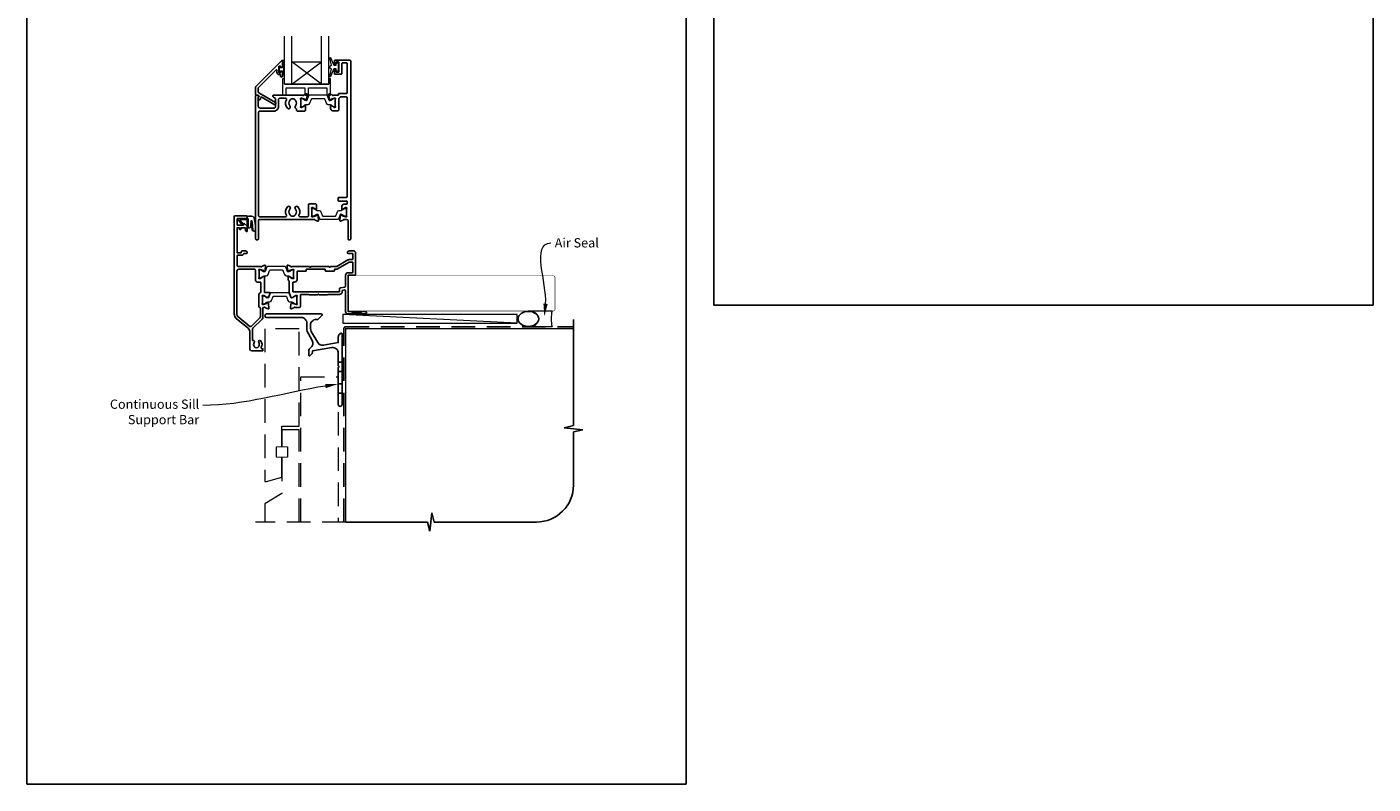
# Model space of a CAD drawing. Units: millimetres. Extents: x 23 to 1863, y -511 to 568.
# Drawn here: x 23 to 750, y -511 to -102 of the extents above; entities that cross this region are included whole.
import ezdxf

# ---------------------------------------------------------------- set-up
doc = ezdxf.new("R2010")
doc.units = ezdxf.units.MM
doc.header["$MEASUREMENT"] = 0
doc.linetypes.add('DASHED', pattern=[19.05, 12.7, -6.35])
doc.layers.get('Defpoints').update_dxf_attribs({"color": 1})
doc.layers.add('APL Joinery', color=2, linetype='Continuous')
doc.styles.add('General notes', font='arial.ttf', dxfattribs={"height": 3.5})

# ---------------------------------------------------------------- blocks, each defined once
blk = doc.blocks.new('*U17')
at = {"layer": 'APL Joinery', "color": 250, "lineweight": 5}
blk.add_line((93.62, 2), (-0.51, 6.6), dxfattribs=at)
at = {"layer": 'APL Joinery', "color": 2, "lineweight": 25, "flags": 128}
blk.add_lwpolyline([(-19.33, -3.47), (-17.1, -7.34, -0.400906), (-18.08, -11.37, 0.255755), (-19, -13.05), (-19, -15.2, 0.668179), (-18.15, -15.55), (-17.59, -14.99, 0.198912), (-17, -13.58), (-17, -13.05), (-6.52, -11.21, -0.466308), (-3, -14.16), (-3, -21.08, 0.198912), (-2.94, -21.22), (-2.6, -21.56), (-2.94, -21.9, 0.198912), (-3, -22.04), (-3, -42, 1), (-1, -42), (-1, -3.86, 0.668179), (-1.85, -3.5), (-2.41, -4.06, 0.198912), (-3, -5.48), (-3, -8.55), (-10.99, -9.96, -0.315299), (-14.11, -8.51), (-17.6, -2.47, -0.131652), (-18, -0.97), (-18, 1, -0.414214), (-15, 4), (-14.1, 4, 0.198912), (-13.93, 4.07), (-11.85, 6.15, 0.668179), (-12.21, 7), (-41.7, 7, 1), (-41.7, 5), (-23, 5, -0.414214), (-20, 2), (-20, -0.97, 0.131652)], format="xyb", close=True, dxfattribs=at)
at = {"layer": 'APL Joinery', "color": 7, "lineweight": 15}
blk.add_lwpolyline([(93.62, 6.6), (-0.51, 6.6), (-0.51, 2), (93.62, 2)], close=True, dxfattribs=at)
at = {"layer": 'APL Joinery', "color": 2, "lineweight": 25, "ltscale": 10}
for points in [[(-3, -19.06), (-1, -19.06)], [(-3, -24.06), (-1, -24.06)], [(-3, -30.86), (-1, -30.86)], [(-3, -35.86), (-1, -35.86)]]:
    blk.add_lwpolyline(points, dxfattribs=at)
blk = doc.blocks.new('sealant')
at = {"layer": 'APL Joinery', "color": 9, "lineweight": 20}
blk.add_lwpolyline([(-10.46, -7), (0, -7, -0.106806), (0, 0), (-10.46, 0)], format="xyb", dxfattribs=at)
at = {"layer": 'APL Joinery', "color": 9, "lineweight": 20, "extrusion": (0, 0, -1)}
blk.add_ellipse((-10.46, -3.5), major_axis=(4.77, 0), ratio=0.733157, start_param=-1.570796, end_param=1.570796, dxfattribs=at)
at = {"layer": 'APL Joinery', "color": 7, "lineweight": 25}
blk.add_ellipse((-10.46, -3.5), major_axis=(-4.56, 0), ratio=0.728665, dxfattribs=at)

msp = doc.modelspace()

# ---------------------------------------------------------------- linework, layer by layer
at = {"layer": 'APL Joinery', "color": 7, "lineweight": 20}
for p, q in [((162.21, -133.43), (162.21, -107.43)), ((166.21, -133.43), (166.21, -107.43)), ((182.21, -133.43), (182.21, -107.43)), ((186.21, -133.43), (186.21, -107.43)), ((166.21, -121.43), (182.21, -121.43)), ((162.21, -133.43), (186.21, -133.43))]:
    msp.add_line(p, q, dxfattribs=at)
at = {"layer": 'APL Joinery', "color": 8, "lineweight": 5}
for p, q in [((182.21, -133.43), (166.21, -121.43)), ((166.21, -133.43), (182.21, -121.43))]:
    msp.add_line(p, q, dxfattribs=at)
at = {"layer": 'APL Joinery', "color": 9, "ltscale": 0.7}
for p, q in [((318.36, -317.72), (318.36, -260.43)), ((313.36, -318.97), (318.36, -317.72)), ((323.36, -319.97), (313.36, -318.97)), ((318.36, -321.22), (323.36, -319.97)), ((318.36, -349.86), (318.36, -321.22)), ((195.36, -369.86), (239.61, -369.86)), ((239.61, -369.86), (240.86, -374.86)), ((240.86, -374.86), (241.86, -364.86)), ((241.86, -364.86), (243.11, -369.86)), ((243.11, -369.86), (298.36, -369.86))]:
    msp.add_line(p, q, dxfattribs=at)
at = {"layer": 'APL Joinery', "color": 2, "lineweight": 25}
for points in [[(160.21, -127.01), (160.21, -126.65, -0.414549), (160.41, -126.46), (161.01, -126.46, -0.409005), (161.21, -126.66), (161.21, -129.26, -0.414214), (161.01, -129.46), (160.41, -129.46, -0.413139), (160.21, -129.26), (160.21, -128.41, 0.414214), (160.01, -128.21), (159.41, -128.21, -0.414213), (158.21, -127.01), (158.21, -125.81, 0.668179), (157.87, -125.66), (148.26, -135.28, 0.198912), (148.11, -135.63), (148.11, -137.62, 0.267949), (148.36, -138.05), (157.39, -143.26, -1), (156.74, -144.39), (150.02, -140.51, 0.413153), (149.33, -140.69, 0.132574), (149.31, -140.79), (149.31, -141.5, -0.081611), (149.3, -141.56, -0.528007), (148.5, -141.79), (148.23, -141.56, -0.221695), (148.16, -141.4), (148.16, -140.55, -0.279376), (148.26, -140.37, 0.191455), (148.53, -140.06, 0.310905), (148.44, -139.74), (148.13, -139.48, 0.176327), (148.01, -139.43), (146.91, -139.43, -0.414214), (146.71, -139.23), (146.71, -135.05, -0.198912), (146.86, -134.7), (160.87, -120.68, -0.668179), (161.21, -120.83), (161.21, -124.26, -0.418665), (161.01, -124.46), (160.41, -124.46, -0.401055), (160.21, -124.26), (160.21, -123.91, 0.41215), (160.01, -123.71), (159.41, -123.71, 0.414214), (159.21, -123.91), (159.21, -127.01, 0.414214), (159.41, -127.21), (160.01, -127.21, 0.414214)], [(191.11, -147.83, 0.414214), (191.61, -147.33), (191.61, -141.34, -0.241114), (191.82, -140.94, 0.070998), (192.25, -140.53, -0.230961), (192.64, -140.33), (195.71, -140.33, -0.414214), (196.21, -140.83), (196.21, -194.03, -0.414214), (195.71, -194.53), (191.51, -194.53, 0.414214), (191.31, -194.73), (191.31, -196.33, 0.414214), (191.51, -196.53), (196, -196.53, -0.414214), (196.2, -196.73), (196.2, -197.97, -0.414214), (196, -198.17), (194.52, -198.17, 0.137872), (194.26, -198.25), (193.69, -198.59, 0.261413), (193.21, -199.45), (193.21, -201.02, 0.585523), (193.59, -201.24), (193.68, -201.19, 0.361089), (193.78, -200.88), (195.03, -200.12, -0.137872), (195.19, -200.07), (195.71, -200.07, -0.490314), (195.9, -200.32), (195.72, -201.05, 0.063254), (195.71, -201.1), (195.71, -204.33, 0.213422), (195.81, -204.55, -0.688501), (195.61, -205.07), (195.46, -205.07, -0.065543), (195.38, -205.06), (193.39, -204.53, -0.267948), (193.25, -204.39), (193.2, -204.22, 0.577349), (192.87, -204.13), (192.5, -204.5, 0.176327), (192.42, -204.68), (192.21, -207.05, 0.548619), (192.61, -207.36), (194.02, -206.84, 0.263725), (194.22, -206.62, -0.764727), (194.79, -206.57), (196.11, -206.57, -0.414214), (196.61, -207.07), (196.61, -216.93, 0.414214), (197.11, -217.43), (197.61, -217.43, 0.414214), (198.11, -216.93), (198.11, -120.93, 0.414214), (197.61, -120.43), (189.71, -120.43, 0.414214), (189.21, -120.93), (189.21, -122.18, 1), (190.21, -122.18), (190.21, -121.63, -0.414214), (190.41, -121.43), (191.51, -121.43, -0.414214), (191.71, -121.63), (191.71, -126.73, -0.414214), (191.51, -126.93), (190.41, -126.93, -0.414214), (190.21, -126.73), (190.21, -126.18, 1), (189.21, -126.18), (189.21, -127.73, 0.414214), (189.41, -127.93), (193.01, -127.93, 0.414214), (193.21, -127.73), (193.21, -122.43, -0.414214), (193.71, -121.93), (195.71, -121.93, -0.414214), (196.21, -122.43), (196.21, -137.93, -0.414214), (195.71, -138.43), (191.59, -138.43, 0.414214), (191.39, -138.63), (191.39, -139.23, -0.414214), (191.19, -139.43), (188.79, -139.43, -0.764727), (188.22, -139.39, 0.263725), (188.02, -139.17), (186.61, -138.65, 0.548619), (186.21, -138.96), (186.42, -141.33, 0.176327), (186.5, -141.51), (186.87, -141.88, 0.577349), (187.2, -141.79), (187.25, -141.62, -0.267948), (187.39, -141.48), (189.38, -140.94, -0.065543), (189.46, -140.93), (189.61, -140.93, -0.688501), (189.81, -141.46, 0.213422), (189.71, -141.68), (189.71, -144.91, 0.063254), (189.72, -144.96), (189.9, -145.68, -0.490314), (189.71, -145.93), (189.19, -145.93, -0.137872), (189.03, -145.89), (187.78, -145.12, 0.361089), (187.68, -144.82), (187.59, -144.77, 0.585523), (187.21, -144.98), (187.21, -146.56, 0.261413), (187.69, -147.41), (188.26, -147.76, 0.137872), (188.52, -147.83)], [(168.22, -145.15, 0.583671), (168.66, -146.65, -0.348547), (168.81, -146.85), (168.81, -147.45, 0.414214), (169.31, -147.95), (173.11, -147.95, 0.414214), (173.61, -147.45), (173.61, -144.98, 0.586831), (173.23, -144.77), (173.14, -144.82, 0.36109), (173.04, -145.12), (171.79, -145.89, -0.137872), (171.63, -145.93), (171.11, -145.93, -0.490314), (170.92, -145.68), (171.1, -144.96, 0.063254), (171.11, -144.91), (171.11, -141.68, 0.213422), (171.01, -141.46, -0.6885), (171.21, -140.93), (171.36, -140.93, -0.065543), (171.44, -140.94), (173.43, -141.48, -0.267949), (173.57, -141.62), (173.62, -141.79, 0.57735), (173.95, -141.88), (174.32, -141.51, 0.176327), (174.4, -141.33), (174.61, -138.96, 0.548619), (174.21, -138.65), (172.8, -139.17, 0.263725), (172.6, -139.39, -0.764727), (172.03, -139.43), (156.21, -139.43, 0.414214), (156.01, -139.63), (156.01, -139.93, 0.267949), (156.31, -140.45), (157.41, -141.09, -0.267949), (157.51, -141.26), (157.51, -145.35, -0.414214), (156.51, -146.35), (149.13, -146.35, -0.408278), (148.13, -145.37), (148.03, -140.5, -0.321215), (148.16, -140.31, 0.226208), (148.44, -140.03, 0.310905), (148.37, -139.81), (147.98, -139.48, 0.176327), (147.85, -139.43), (146.91, -139.43, 0.414214), (146.71, -139.63), (146.71, -216.93, 0.414214), (147.21, -217.43), (147.71, -217.43, 0.414214), (148.21, -216.93), (148.21, -206.77, -0.414214), (148.41, -206.57), (178.03, -206.57, -0.764727), (178.6, -206.62, 0.263725), (178.8, -206.84), (180.21, -207.36, 0.548619), (180.61, -207.05), (180.4, -204.68, 0.176327), (180.32, -204.5), (179.95, -204.13, 0.57735), (179.62, -204.22), (179.57, -204.39, -0.267949), (179.43, -204.53), (177.44, -205.06, -0.065543), (177.36, -205.07), (177.21, -205.07, -0.6885), (177.01, -204.55, 0.213422), (177.11, -204.33), (177.11, -201.1, 0.063254), (177.1, -201.05), (176.92, -200.32, -0.490314), (177.11, -200.07), (177.63, -200.07, -0.137872), (177.79, -200.12), (179.04, -200.88, 0.36109), (179.14, -201.19), (179.23, -201.24, 0.586831), (179.61, -201.02), (179.61, -198.55, 0.414214), (179.11, -198.05), (175.71, -198.05, 0.414214), (175.21, -198.55), (175.21, -204.47, -0.414214), (174.71, -204.97), (170.56, -204.97, -0.572137), (170.12, -204.23, 0.331309), (169.51, -199.61, 1), (168.22, -200.87, -0.406262), (168.22, -203.8, 0.114784), (168.01, -204.15, -0.20211), (167.75, -204.44, -0.233326), (165.67, -204.44, -0.20211), (165.42, -204.15, 0.114784), (165.21, -203.8, -0.406262), (165.21, -200.87, 1), (163.92, -199.61, 0.331308), (163.3, -204.23, -0.572137), (162.87, -204.97), (148.81, -204.97, -0.414214), (148.31, -204.47), (148.31, -148.45, -0.414214), (148.81, -147.95), (156.51, -147.95, 0.414214), (159.11, -145.35), (159.11, -141.53, -0.414214), (159.61, -141.03), (162.87, -141.03, -0.573001), (163.31, -141.78, 0.332031), (163.92, -146.4, 1), (165.21, -145.15, -0.406262), (165.21, -142.22, 0.114784), (165.42, -141.87, -0.20211), (165.67, -141.58, -0.233326), (167.75, -141.58, -0.20211), (168.01, -141.87, 0.114784), (168.22, -142.22, -0.406262)], [(135.16, -257.56), (135.16, -204.93, -0.40454), (135.66, -204.43), (141.96, -204.43, -0.414214), (142.16, -204.63), (142.16, -205.83, -0.414214), (141.96, -206.03), (136.86, -206.03, 0.414214), (136.66, -206.23), (136.66, -209.33, 0.414214), (136.86, -209.53), (140.16, -209.53), (140.16, -208.78, -0.668179), (140.59, -208.61), (142.1, -210.12, -0.198912), (142.16, -210.26), (142.16, -212.83, -0.414214), (141.96, -213.03, -0.414214), (141.16, -212.23), (141.16, -211.13, 0.414214), (140.96, -210.93), (138.76, -210.93), (138.76, -211.53, -1), (137.96, -211.53), (137.96, -210.93), (136.66, -210.93), (136.66, -224.43), (138.96, -224.43), (138.96, -223.93, -0.414214), (139.46, -223.43), (141.16, -223.43, -0.414214), (142.16, -224.43), (142.16, -224.53, -0.414214), (141.86, -224.83), (140.44, -224.83, 0.305615), (140.26, -224.96, -0.305615), (138.96, -225.83), (136.86, -225.83, 0.414214), (136.66, -226.03), (136.66, -230.93, 0.414214), (137.66, -231.93), (149.48, -231.93, 0.764731), (150.05, -231.89, -0.263728), (150.25, -231.67), (151.66, -231.15, -0.548619), (152.06, -231.46), (151.85, -233.83, -0.176327), (151.77, -234.01), (151.4, -234.38, -0.577351), (151.07, -234.29), (151.02, -234.12, 0.267949), (150.88, -233.98), (148.89, -233.44, 0.065544), (148.81, -233.43), (148.66, -233.43, 0.688507), (148.46, -233.96, -0.213426), (148.56, -234.18), (148.56, -237.41, -0.063255), (148.55, -237.46), (148.37, -238.18, 0.490315), (148.56, -238.43), (149.08, -238.43, 0.137872), (149.24, -238.39), (150.49, -237.62, -0.361091), (150.59, -237.32), (150.68, -237.27, -0.519809), (151.05, -237.43), (151.3, -237.43, -0.414214), (151.5, -237.63), (151.5, -245.73, 0.414214), (151.7, -245.93), (154.33, -245.93, -0.520567), (154.52, -246.2), (153.82, -248.1, -0.315299), (153.35, -248.43), (152.91, -248.43, -0.519804), (152.54, -248.6), (152.45, -248.55, -0.361091), (152.35, -248.24), (151.1, -247.48, 0.137872), (150.94, -247.43), (150.42, -247.43, 0.490314), (150.23, -247.68), (150.41, -248.41, -0.063254), (150.42, -248.46), (150.42, -251.69, -0.21342), (150.32, -251.91, 0.688498), (150.52, -252.43), (150.67, -252.43, 0.065543), (150.75, -252.42), (152.74, -251.89, 0.267949), (152.88, -251.75), (152.93, -251.58, -0.577349), (153.26, -251.49), (153.63, -251.86, -0.176327), (153.71, -252.04), (153.92, -254.41, -0.548619), (153.52, -254.72), (152.11, -254.2, -0.26372), (151.91, -253.98, 0.764719), (151.34, -253.93), (150.86, -253.93, 0.414214), (150.66, -254.13), (150.66, -259.23, -0.198912), (150.25, -260.22), (145.25, -265.22, 0.198912), (144.96, -265.93), (144.96, -271.59, 0.486109), (145.21, -271.79, -0.714063), (145.97, -272.98, 0.352819), (145.97, -274.9, -0.118921), (146.12, -275.21, 0.238794), (146.4, -275.57, 0.221471), (147.92, -275.57, 0.239438), (148.2, -275.21, -0.121223), (148.35, -274.89, 0.352396), (148.35, -272.98, -1), (149.5, -272.06, -0.313759), (149.74, -275.48, 0.582332), (150.16, -276.23), (150.46, -276.23, -0.414206), (150.66, -276.43), (150.66, -277.23, -0.414221), (150.46, -277.43), (144.66, -277.43, -0.414206), (143.66, -276.43), (143.66, -267.5, 0.221695), (142.59, -265.2), (136.23, -259.87, -0.221928)], [(164.84, -233.98), (166.83, -233.44, -0.065544), (166.91, -233.43), (167.06, -233.43, -0.688506), (167.26, -233.96, 0.213426), (167.16, -234.18), (167.16, -237.41, 0.063254), (167.17, -237.46), (167.35, -238.18, -0.490314), (167.16, -238.43), (166.64, -238.43, -0.137872), (166.48, -238.39), (165.23, -237.62, 0.361087), (165.13, -237.32), (165.04, -237.27, 0.51981), (164.66, -237.43), (164.41, -237.43, 0.414214), (164.21, -237.63), (164.21, -239.12, 0.261412), (164.31, -239.29), (164.72, -239.54, -0.261412), (164.81, -239.71), (164.81, -245.87, 0.087489), (164.83, -245.94), (165.72, -248.38, 0.473771), (166.45, -248.63), (166.58, -248.55, 0.361107), (166.9, -248.6), (166.99, -248.55, 0.361089), (167.09, -248.24), (168.34, -247.48, -0.137872), (168.5, -247.43), (169.02, -247.43, -0.490314), (169.21, -247.68), (169.03, -248.41, 0.063254), (169.02, -248.46), (169.02, -251.69, 0.21342), (169.12, -251.91, -0.688498), (168.92, -252.43), (168.77, -252.43, -0.065543), (168.69, -252.42), (166.7, -251.89, -0.267949), (166.56, -251.75), (166.51, -251.58, 0.57735), (166.18, -251.49), (165.81, -251.86, 0.176327), (165.73, -252.04), (165.52, -254.41, 0.548619), (165.92, -254.72), (167.33, -254.2, 0.26372), (167.53, -253.98, -0.764719), (168.1, -253.93), (170.42, -253.93, 0.414214), (170.92, -253.43), (170.92, -247.13, -0.414214), (171.12, -246.93), (175.23, -246.93, -0.196259), (175.37, -246.99, 0.196259), (175.72, -247.13), (180.16, -247.13), (180.56, -246.73), (180.96, -247.13), (185.4, -247.13, 0.202979), (185.75, -246.99, -0.196256), (185.89, -246.93), (192.06, -246.93, 0.414214), (193.46, -245.53), (193.46, -245.13, -0.36397), (193.87, -244.64), (194.67, -244.49, -0.466308), (195.26, -244.99), (195.26, -256.13, 0.414214), (196.56, -257.43), (198.36, -257.43), (198.66, -257.13), (203.91, -257.13), (204.21, -257.43), (206.01, -257.43, 1), (206.01, -256.13), (196.66, -256.13), (196.66, -236.63), (200.16, -236.63, 0.414214), (200.66, -236.13), (200.66, -224.43, 0.414214), (199.66, -223.43), (197.26, -223.43, 0.414214), (196.26, -224.43), (196.26, -224.53, 0.414214), (196.56, -224.83), (199.06, -224.83, -0.414214), (199.26, -225.03), (199.26, -227.93, -0.414214), (199.06, -228.13), (197.26, -228.13, 0.131652), (196.56, -228.32), (190.53, -231.8, -0.131652), (190.03, -231.93), (187.16, -231.93), (186.76, -232.33), (186.36, -231.93), (176.56, -231.93), (176.16, -232.33), (175.76, -231.93), (166.24, -231.93, -0.764731), (165.67, -231.89, 0.263728), (165.47, -231.67), (164.06, -231.15, 0.548619), (163.66, -231.46), (163.87, -233.83, 0.176327), (163.95, -234.01), (164.32, -234.38, 0.577349), (164.65, -234.29), (164.7, -234.12, -0.267948)], [(192.47, -243.46, 0.36397), (192.06, -243.95), (192.06, -245.33, -0.414214), (191.86, -245.53), (166.91, -245.53, -0.414214), (166.71, -245.33), (166.71, -240.53, -0.414214), (166.91, -240.33), (167.56, -240.33, 0.414214), (169.06, -238.83), (169.06, -234.53, -0.414214), (169.26, -234.33), (173.86, -234.33, 0.414214), (174.06, -234.13), (174.06, -233.53, -0.414214), (174.26, -233.33), (184.06, -233.33, -0.414214), (184.26, -233.53), (184.26, -234.13, 0.414214), (184.46, -234.33), (189.06, -234.33, 0.414214), (189.26, -234.13), (189.26, -233.53, -0.414214), (189.46, -233.33), (190.03, -233.33, 0.131652), (191.23, -233.01), (197.21, -229.56, -0.131652), (197.31, -229.53), (199.06, -229.53, -0.414214), (199.26, -229.73), (199.26, -234.73, -0.414214), (198.76, -235.23), (196.66, -235.23, 0.414214), (195.26, -236.63), (195.26, -242.55, -0.36397), (194.85, -243.04)], [(137.56, -233.33, 0.414074), (136.56, -234.33), (136.56, -257.56, 0.222015), (137.13, -258.79), (143.62, -264.23, 0.388879), (144.29, -264.2), (148.97, -259.53, 0.198912), (149.26, -258.82), (149.26, -254.4, 0.339113), (148.89, -253.92, -0.339113), (148.52, -253.43), (148.52, -246.93, -0.386361), (149.42, -245.94, 0.386361), (149.6, -245.74), (149.6, -240.83, 0.414214), (149.1, -240.33), (148.16, -240.33, -0.456854), (146.56, -238.95), (146.56, -233.83, 0.414214), (146.06, -233.33)]]:
    msp.add_lwpolyline(points, format="xyb", close=True, dxfattribs=at)
at = {"layer": 'APL Joinery', "color": 252, "lineweight": 15}
for points in [[(161.96, -120.65), (161.21, -120.65), (161.21, -124.66), (160.01, -124.66), (160.01, -123.91), (159.41, -123.91), (159.41, -127.01), (160.01, -127.01), (160.01, -126.26), (161.21, -126.26), (161.21, -128.21), (161.96, -128.21, 1), (161.96, -127.71), (161.96, -124.66, 1), (161.96, -124.16), (161.96, -123.49, 1), (161.96, -122.99), (161.96, -122.32, 1), (161.96, -121.82), (161.96, -121.15, 1)], [(190.21, -125.18), (188.92, -125.18), (187.19, -129.29, -0.929342), (186.72, -129.13), (187.71, -125.26), (186.71, -124.68), (186.71, -123.68), (187.73, -123.09), (186.75, -119.24, -0.929342), (187.22, -119.08), (188.94, -123.18), (190.21, -123.18), (190.21, -121.93), (191.21, -121.93), (191.21, -126.43), (190.21, -126.43)], [(186.21, -130.43), (186.21, -133.43), (162.21, -133.43), (162.21, -130.43), (161.71, -130.43, 0.414214), (161.21, -130.93), (161.21, -139.43), (163.21, -139.43), (163.21, -135.43), (173.21, -135.43), (173.21, -139.43), (175.21, -139.43), (175.21, -135.43), (185.21, -135.43), (185.21, -139.43), (187.21, -139.43), (187.21, -130.93, 0.414214), (186.71, -130.43)], [(171.11, -145.03, 0.414214), (171.51, -145.43), (171.8, -145.43, 0.131957), (172, -145.38), (173.53, -144.5, -0.131957), (174.13, -144.33), (175.05, -144.33, 0.315299), (175.99, -143.68), (176.79, -141.5, -0.315299), (177.16, -141.23), (183.66, -141.23, -0.315299), (184.03, -141.5), (184.83, -143.68, 0.315299), (185.77, -144.33), (186.69, -144.33, -0.131957), (187.29, -144.5), (188.82, -145.38, 0.131957), (189.02, -145.43), (189.31, -145.43, 0.414214), (189.71, -145.03), (189.71, -141.63, 0.414214), (189.31, -141.23), (189.02, -141.23, 0.131957), (188.82, -141.29), (187.29, -142.17, -0.131957), (186.69, -142.33), (186.68, -142.33, -0.315299), (186.39, -142.14), (185.51, -139.7, 0.315299), (185.13, -139.43), (175.69, -139.43, 0.315299), (175.31, -139.7), (174.43, -142.14, -0.315299), (174.14, -142.33), (174.13, -142.33, -0.131957), (173.53, -142.17), (172, -141.29, 0.131957), (171.8, -141.23), (171.51, -141.23, 0.414214), (171.11, -141.63)], [(177.11, -200.97, -0.414214), (177.51, -200.57), (177.8, -200.57, -0.131957), (178, -200.63), (179.53, -201.51, 0.131957), (180.13, -201.67), (181.05, -201.67, -0.315299), (181.99, -202.33), (182.79, -204.51, 0.315299), (183.16, -204.77), (189.66, -204.77, 0.315299), (190.03, -204.51), (190.83, -202.33, -0.315299), (191.77, -201.67), (192.69, -201.67, 0.131957), (193.29, -201.51), (194.82, -200.63, -0.131957), (195.02, -200.57), (195.31, -200.57, -0.414214), (195.71, -200.97), (195.71, -204.37, -0.414214), (195.31, -204.77), (195.02, -204.77, -0.131957), (194.82, -204.72), (193.29, -203.84, 0.131957), (192.69, -203.67), (192.68, -203.67, 0.315299), (192.39, -203.87), (191.51, -206.31, -0.315299), (191.13, -206.57), (181.69, -206.57, -0.315299), (181.31, -206.31), (180.43, -203.87, 0.315299), (180.14, -203.67), (180.13, -203.67, 0.131957), (179.53, -203.84), (178, -204.72, -0.131957), (177.8, -204.77), (177.51, -204.77, -0.414214), (177.11, -204.37)], [(142.16, -206.03), (142.16, -205.53, -0.414214), (143.16, -204.53), (144.25, -204.53, -0.000033), (144.38, -204.53, -0.317222), (145.8, -205.53), (146.64, -209.62, -0.050758), (146.66, -209.82), (146.66, -212.05, -1), (144.9, -212.05), (144.9, -209.89, 0.030929), (144.89, -209.77), (144.56, -207.11, 0.84202), (144.46, -207.13), (144.46, -210.13, -0.414214), (143.46, -211.13), (142.76, -211.13), (142.76, -211.13), (142.36, -211.13, -0.414214), (142.16, -210.93), (142.16, -206.83, 0.414214), (141.96, -206.63), (138.44, -206.63, 0.623696), (138.28, -206.96), (139.75, -208.85, -1), (139.27, -209.22), (137.05, -206.36, -0.623696), (137.21, -206.03)], [(148.56, -237.53, 0.414214), (148.96, -237.93), (149.25, -237.93, 0.131957), (149.45, -237.88), (150.98, -237, -0.131957), (151.58, -236.83), (152.5, -236.83, 0.315299), (153.44, -236.18), (154.24, -234, -0.315299), (154.61, -233.73), (161.11, -233.73, -0.315299), (161.48, -234), (162.28, -236.18, 0.315299), (163.22, -236.83), (164.14, -236.83, -0.131957), (164.74, -237), (166.27, -237.88, 0.131957), (166.47, -237.93), (166.76, -237.93, 0.414214), (167.16, -237.53), (167.16, -234.13, 0.414214), (166.76, -233.73), (166.47, -233.73, 0.131957), (166.27, -233.79), (164.74, -234.67, -0.131957), (164.14, -234.83), (164.13, -234.83, -0.315299), (163.84, -234.64), (162.96, -232.2, 0.315299), (162.58, -231.93), (153.14, -231.93, 0.315299), (152.76, -232.2), (151.88, -234.64, -0.315299), (151.59, -234.83), (151.58, -234.83, -0.131957), (150.98, -234.67), (149.45, -233.79, 0.131957), (149.25, -233.73), (148.96, -233.73, 0.414214), (148.56, -234.13)], [(150.42, -251.59, 0.414214), (150.82, -251.99), (151.11, -251.99, 0.131957), (151.31, -251.94), (152.84, -251.06, -0.131957), (153.44, -250.89), (154.36, -250.89, 0.315299), (155.3, -250.24), (156.1, -248.06, -0.315299), (156.47, -247.79), (162.97, -247.79, -0.315299), (163.34, -248.06), (164.14, -250.24, 0.315299), (165.08, -250.89), (166, -250.89, -0.131957), (166.6, -251.06), (168.13, -251.94, 0.131957), (168.33, -251.99), (168.62, -251.99, 0.414214), (169.02, -251.59), (169.02, -248.19, 0.414214), (168.62, -247.79), (168.33, -247.79, 0.131957), (168.13, -247.85), (166.6, -248.73, -0.131957), (166, -248.89), (165.99, -248.89, -0.315299), (165.7, -248.7), (164.82, -246.26, 0.315299), (164.44, -245.99), (155, -245.99, 0.315299), (154.62, -246.26), (153.74, -248.7, -0.315299), (153.45, -248.89), (153.44, -248.89, -0.131957), (152.84, -248.73), (151.31, -247.85, 0.131957), (151.11, -247.79), (150.82, -247.79, 0.414214), (150.42, -248.19)]]:
    msp.add_lwpolyline(points, format="xyb", close=True, dxfattribs=at)
at = {"layer": 'APL Joinery', "color": 2, "lineweight": 25}
msp.add_lwpolyline([(197.61, -120.43), (189.71, -120.43)], dxfattribs=at)
msp.add_lwpolyline([(196.2, -193.22, 0.024922), (196.21, -193.12)], format="xyb", dxfattribs=at)
at = {"layer": 'APL Joinery', "color": 252, "lineweight": 15}
for points in [[(142.26, -206.03), (142.26, -205.53, -0.414214), (143.16, -204.63), (144.25, -204.63, -0.000033), (144.38, -204.63, -0.317222), (145.7, -205.56), (146.54, -209.62, -0.050822), (146.56, -209.82), (146.56, -212.05)], [(142.26, -206.03), (142.56, -206.03, -0.414214), (142.76, -206.23), (142.76, -210.83, 0.414214), (142.96, -211.03), (143.1, -211.03, 0.388231), (144.09, -210.12), (144.37, -207.09, -0.723798), (144.65, -207.08), (145, -209.79, 0.000524), (145, -209.79), (145.28, -212.2)]]:
    msp.add_lwpolyline(points, format="xyb", dxfattribs=at)
at = {"layer": 'APL Joinery', "color": 7, "lineweight": 25, "const_width": 0.3}
msp.add_lwpolyline([(259.57, -255.88), (196.91, -255.88), (196.91, -236.88), (259.57, -236.88)], dxfattribs=at)
msp.add_lwpolyline([(252, -255.88), (307.36, -255.88, 0.414214), (308.36, -254.88), (308.36, -237.88, 0.414214), (307.36, -236.88), (252, -236.88)], format="xyb", dxfattribs=at)
at = {"layer": 'APL Joinery', "color": 8, "linetype": 'DASHED', "lineweight": 5}
for points in [[(170.16, -265.43), (151.66, -265.43), (151.66, -348.02), (152.66, -348.02), (160.91, -345.54), (160.91, -335.02), (157.91, -334.86), (157.91, -329.17), (160.91, -329.02), (160.91, -318.02), (170.16, -318.02), (170.16, -265.29)], [(171.16, -369.86), (171.16, -291.43), (191.36, -291.43), (191.36, -369.86)], [(170.16, -369.86), (170.16, -320.02), (160.91, -320.02), (160.91, -329.02), (163.91, -329.17), (163.91, -334.86), (160.91, -335.02), (160.91, -354.52), (151.66, -360.02), (151.66, -369.86)], [(195.36, -369.86), (146.66, -369.86)]]:
    msp.add_lwpolyline(points, dxfattribs=at)
at = {"layer": 'APL Joinery', "color": 8, "linetype": 'DASHED'}
msp.add_lwpolyline([(194.36, -369.86), (194.36, -265.43, -0.414214), (195.36, -264.43), (318.36, -264.43)], format="xyb", dxfattribs=at)
at = {"layer": 'APL Joinery', "color": 7, "const_width": 0.7}
msp.add_lwpolyline([(195.36, -369.86), (195.36, -265.43), (318.36, -265.43)], dxfattribs=at)
at = {"layer": 'APL Joinery', "color": 9, "ltscale": 0.7}
msp.add_arc((298.36, -349.86), 20, 270, 0, dxfattribs=at)
at = {"layer": 'APL Joinery', "color": 252, "lineweight": 15}
msp.add_open_spline([(146.56, -212.05), (146.56, -212.1), (146.54, -212.3), (146.4, -212.59), (146.08, -212.76), (145.77, -212.77), (145.41, -212.61), (145.33, -212.35), (145.28, -212.2)], degree=3, knots=[0, 0, 0, 0, 0.134057, 0.617537, 0.885941, 1.19068, 1.512524, 1.972885, 1.972885, 1.972885, 1.972885], dxfattribs=at)
at = {"layer": 'APL Joinery', "color": 0}
msp.add_solid([(304.43, -252.07), (302.64, -258.93), (302.11, -251.86)], dxfattribs=at)
at = {"layer": 'APL Joinery', "color": 7, "lineweight": 5}
msp.add_solid([(184.26, -295.24), (191.36, -295.29), (184.63, -297.54)], dxfattribs=at)
at = {"layer": 'Defpoints', "color": 8}
for points in [[(394.19, -252.72), (750.19, -252.72), (750.19, 227.56), (394.19, 227.56)], [(23.19, -511.34), (379.19, -511.34), (379.19, -31.06), (23.19, -31.06)]]:
    msp.add_lwpolyline(points, close=True, dxfattribs=at)

# ---------------------------------------------------------------- block references
at = {"layer": 'APL Joinery'}
msp.add_blockref('*U17', (194.36, -264.43), dxfattribs=at)
at = {"layer": 'APL Joinery', "xscale": -1.221466160162313, "yscale": 1.221466160162313, "zscale": 1.221466160162313, "rotation": 180}
msp.add_blockref('sealant', (306.77, -264.43), dxfattribs=at)

# ---------------------------------------------------------------- next in the draw order: texts
at = {"layer": 'APL Joinery', "color": 3, "insert": (308.22, -216.57), "char_height": 5, "width": 28.8154, "attachment_point": 1, "style": 'General notes', "bg_fill": 3, "box_fill_scale": 1.5, "bg_fill_color": 9, "bg_fill_transparency": 0}
msp.add_mtext('{\\C0;Air Seal}', dxfattribs=at)
at = {"layer": 'APL Joinery', "color": 3, "lineweight": 5, "insert": (116.23, -303.7), "char_height": 5, "width": 49.8714, "attachment_point": 3, "style": 'General notes', "bg_fill": 3, "box_fill_scale": 1.5, "bg_fill_color": 9, "bg_fill_transparency": 0}
msp.add_mtext('{\\C7;Continuous Sill Support Bar}', dxfattribs=at)

# ---------------------------------------------------------------- next in the draw order: linework, layer by layer
at = {"layer": 'APL Joinery', "color": 0, "linetype": 'ByBlock', "lineweight": 13, "start_tangent": (0.089619, 0.995976), "end_tangent": (1, 0)}
msp.add_spline([(303.27, -251.96), (306.22, -219.11)], degree=3, dxfattribs=at)
at = {"layer": 'APL Joinery', "color": 7, "linetype": 'ByBlock', "lineweight": 13, "start_tangent": (-0.987646, -0.156701), "end_tangent": (-1, 0)}
msp.add_spline([(184.45, -296.39), (118.23, -306.9)], degree=3, dxfattribs=at)

doc.saveas('drawing.dxf')
